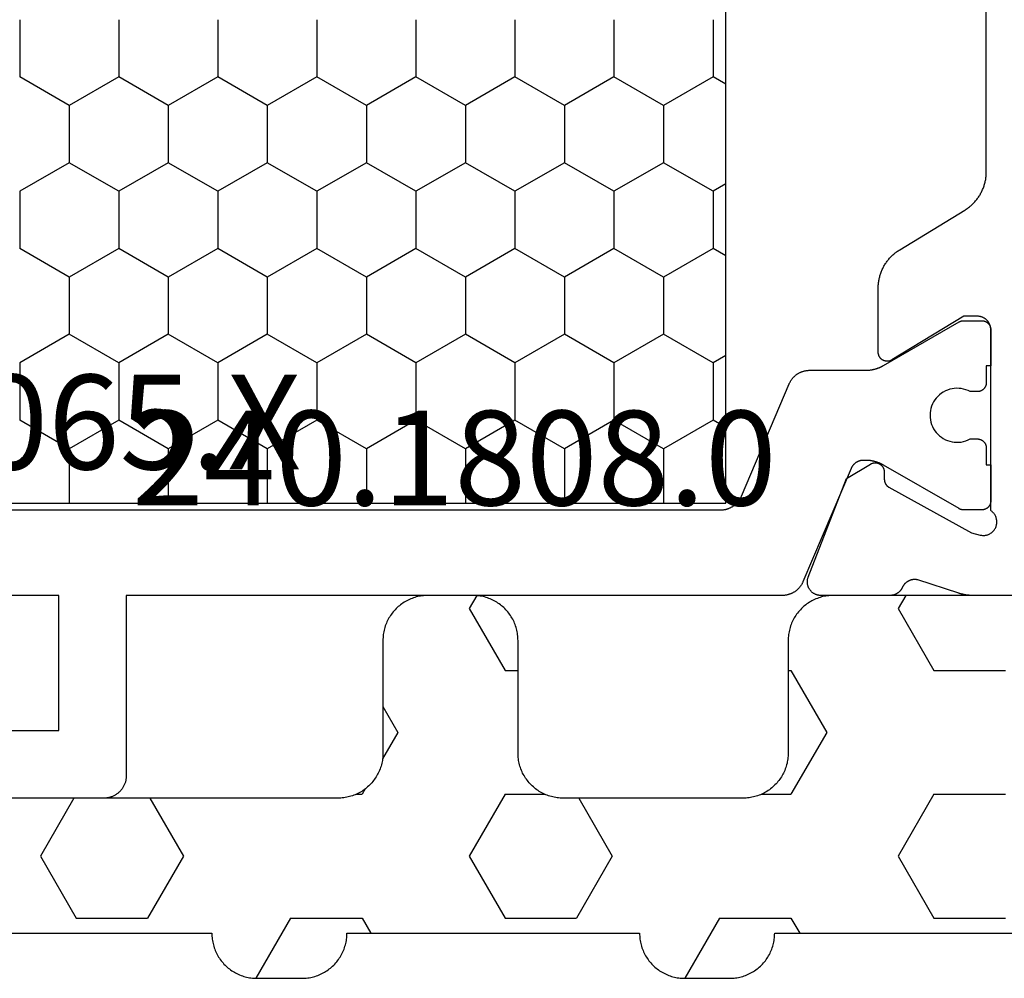
# Model space of a CAD drawing. Units: millimetres. Extents: x 0 to 5202, y -3233 to -50.
# Drawn here: x 4534 to 4556, y -564 to -542 of the extents above; entities that cross this region are included whole.
import ezdxf
from ezdxf.enums import TextEntityAlignment as Align

# ---------------------------------------------------------------- set-up
doc = ezdxf.new("R2010")
doc.units = ezdxf.units.MM
for name, color, linetype in [('CrossSectionsGums', 1, 'Continuous'), ('CrossSectionsProfils', 7, 'Continuous'), ('CrossSectionsTexts', 3, 'Continuous')]:
    doc.layers.add(name, color=color, linetype=linetype)
doc.styles.get("Standard").update_dxf_attribs({"font": 'complex.shx', "height": 60})

# ---------------------------------------------------------------- blocks, each defined once
blk = doc.blocks.new('08_11065_X_TEXT', base_point=(0, -520))
at = {"layer": 'CrossSectionsTexts'}
blk.add_text('08.11065.X', height=2.1, dxfattribs=at).set_placement((-37, -552.3), align=Align.CENTER)
blk = doc.blocks.new('08_11065_X', base_point=(3605.23, 1226.446))
at = {"layer": 'CrossSectionsProfils', "color": 1}
for p, q in [((3638.28, 1271.033), (3638.28, 1246.833)), ((3627.547, 1262.513), (3628.817, 1262.513)), ((3629.452, 1261.414), (3628.817, 1262.513)), ((3630.722, 1261.414), (3631.357, 1262.513)), ((3631.357, 1262.513), (3632.627, 1262.513)), ((3633.262, 1261.414), (3632.627, 1262.513)), ((3634.532, 1261.414), (3635.167, 1262.513)), ((3635.167, 1262.513), (3636.437, 1262.513)), ((3637.072, 1261.414), (3636.437, 1262.513)), ((3628.817, 1260.314), (3629.452, 1261.414)), ((3629.452, 1261.414), (3630.722, 1261.414)), ((3631.357, 1260.314), (3630.722, 1261.414)), ((3632.627, 1260.314), (3633.262, 1261.414)), ((3633.262, 1261.414), (3634.532, 1261.414)), ((3635.167, 1260.314), (3634.532, 1261.414)), ((3636.437, 1260.314), (3637.072, 1261.414)), ((3637.072, 1261.414), (3638.28, 1261.414)), ((3627.547, 1260.314), (3628.817, 1260.314)), ((3629.452, 1259.214), (3628.817, 1260.314)), ((3630.722, 1259.214), (3631.357, 1260.314)), ((3631.357, 1260.314), (3632.627, 1260.314)), ((3633.262, 1259.214), (3632.627, 1260.314)), ((3634.532, 1259.214), (3635.167, 1260.314)), ((3635.167, 1260.314), (3636.437, 1260.314)), ((3637.072, 1259.214), (3636.437, 1260.314)), ((3628.817, 1258.114), (3629.452, 1259.214)), ((3629.452, 1259.214), (3630.722, 1259.214)), ((3631.357, 1258.114), (3630.722, 1259.214)), ((3632.627, 1258.114), (3633.262, 1259.214)), ((3633.262, 1259.214), (3634.532, 1259.214)), ((3635.167, 1258.114), (3634.532, 1259.214)), ((3636.437, 1258.114), (3637.072, 1259.214)), ((3637.072, 1259.214), (3638.28, 1259.214)), ((3627.547, 1258.114), (3628.817, 1258.114)), ((3629.452, 1257.014), (3628.817, 1258.114)), ((3630.722, 1257.014), (3631.357, 1258.114)), ((3631.357, 1258.114), (3632.627, 1258.114)), ((3633.262, 1257.014), (3632.627, 1258.114)), ((3634.532, 1257.014), (3635.167, 1258.114)), ((3635.167, 1258.114), (3636.437, 1258.114)), ((3637.072, 1257.014), (3636.437, 1258.114)), ((3628.817, 1255.914), (3629.452, 1257.014)), ((3629.452, 1257.014), (3630.722, 1257.014)), ((3631.357, 1255.914), (3630.722, 1257.014)), ((3632.627, 1255.914), (3633.262, 1257.014)), ((3633.262, 1257.014), (3634.532, 1257.014)), ((3635.167, 1255.914), (3634.532, 1257.014)), ((3636.437, 1255.914), (3637.072, 1257.014)), ((3637.072, 1257.014), (3638.28, 1257.014)), ((3627.547, 1255.914), (3628.817, 1255.914)), ((3629.452, 1254.814), (3628.817, 1255.914)), ((3630.722, 1254.814), (3631.357, 1255.914)), ((3631.357, 1255.914), (3632.627, 1255.914)), ((3633.262, 1254.814), (3632.627, 1255.914)), ((3634.532, 1254.814), (3635.167, 1255.914)), ((3635.167, 1255.914), (3636.437, 1255.914)), ((3637.072, 1254.814), (3636.437, 1255.914)), ((3628.817, 1253.715), (3629.452, 1254.814)), ((3629.452, 1254.814), (3630.722, 1254.814)), ((3631.357, 1253.715), (3630.722, 1254.814)), ((3632.627, 1253.715), (3633.262, 1254.814)), ((3633.262, 1254.814), (3634.532, 1254.814)), ((3635.167, 1253.715), (3634.532, 1254.814)), ((3636.437, 1253.715), (3637.072, 1254.814)), ((3637.072, 1254.814), (3638.28, 1254.814)), ((3627.547, 1253.715), (3628.817, 1253.715)), ((3629.452, 1252.615), (3628.817, 1253.715)), ((3630.722, 1252.615), (3631.357, 1253.715)), ((3631.357, 1253.715), (3632.627, 1253.715)), ((3633.262, 1252.615), (3632.627, 1253.715)), ((3634.532, 1252.615), (3635.167, 1253.715)), ((3635.167, 1253.715), (3636.437, 1253.715)), ((3637.072, 1252.615), (3636.437, 1253.715)), ((3628.817, 1251.515), (3629.452, 1252.615)), ((3629.452, 1252.615), (3630.722, 1252.615)), ((3631.357, 1251.515), (3630.722, 1252.615)), ((3632.627, 1251.515), (3633.262, 1252.615)), ((3633.262, 1252.615), (3634.532, 1252.615)), ((3635.167, 1251.515), (3634.532, 1252.615)), ((3636.437, 1251.515), (3637.072, 1252.615)), ((3637.072, 1252.615), (3638.28, 1252.615)), ((3627.547, 1251.515), (3628.817, 1251.515)), ((3629.452, 1250.415), (3628.817, 1251.515)), ((3630.722, 1250.415), (3631.357, 1251.515)), ((3631.357, 1251.515), (3632.627, 1251.515)), ((3633.262, 1250.415), (3632.627, 1251.515)), ((3634.532, 1250.415), (3635.167, 1251.515)), ((3635.167, 1251.515), (3636.437, 1251.515)), ((3637.072, 1250.415), (3636.437, 1251.515)), ((3628.817, 1249.315), (3629.452, 1250.415)), ((3629.452, 1250.415), (3630.722, 1250.415)), ((3631.357, 1249.315), (3630.722, 1250.415)), ((3632.627, 1249.315), (3633.262, 1250.415)), ((3633.262, 1250.415), (3634.532, 1250.415)), ((3635.167, 1249.315), (3634.532, 1250.415)), ((3636.437, 1249.315), (3637.072, 1250.415)), ((3637.072, 1250.415), (3638.28, 1250.415)), ((3627.547, 1249.315), (3628.817, 1249.315)), ((3629.452, 1248.215), (3628.817, 1249.315)), ((3630.722, 1248.215), (3631.357, 1249.315)), ((3631.357, 1249.315), (3632.627, 1249.315)), ((3633.262, 1248.215), (3632.627, 1249.315)), ((3634.532, 1248.215), (3635.167, 1249.315)), ((3635.167, 1249.315), (3636.437, 1249.315)), ((3637.072, 1248.215), (3636.437, 1249.315)), ((3628.817, 1247.115), (3629.452, 1248.215)), ((3629.452, 1248.215), (3630.722, 1248.215)), ((3631.357, 1247.115), (3630.722, 1248.215)), ((3632.627, 1247.115), (3633.262, 1248.215)), ((3633.262, 1248.215), (3634.532, 1248.215)), ((3635.167, 1247.115), (3634.532, 1248.215)), ((3636.437, 1247.115), (3637.072, 1248.215)), ((3637.072, 1248.215), (3638.28, 1248.215)), ((3627.547, 1247.115), (3628.817, 1247.115)), ((3628.98, 1246.833), (3628.817, 1247.115)), ((3631.194, 1246.833), (3631.357, 1247.115)), ((3631.357, 1247.115), (3632.627, 1247.115)), ((3632.79, 1246.833), (3632.627, 1247.115)), ((3635.004, 1246.833), (3635.167, 1247.115)), ((3635.167, 1247.115), (3636.437, 1247.115)), ((3636.6, 1246.833), (3636.437, 1247.115)), ((3638.28, 1246.833), (3611.78, 1246.833))]:
    blk.add_line(p, q, dxfattribs=at)
at = {"layer": 'CrossSectionsProfils', "color": 1, "flags": 128}
for points in [[(3638.43, 1270.949), (3638.43, 1246.943), (3638.43, 1246.931), (3638.43, 1246.919), (3638.429, 1246.907), (3638.428, 1246.894), (3638.427, 1246.882), (3638.425, 1246.87), (3638.423, 1246.858), (3638.421, 1246.846), (3638.418, 1246.834), (3638.416, 1246.823), (3638.412, 1246.811), (3638.409, 1246.799), (3638.405, 1246.787), (3638.401, 1246.776), (3638.397, 1246.764), (3638.393, 1246.753), (3638.388, 1246.742), (3638.383, 1246.731), (3638.378, 1246.72), (3638.372, 1246.709), (3638.366, 1246.698), (3638.36, 1246.688), (3638.354, 1246.677), (3638.347, 1246.667), (3638.34, 1246.657), (3638.333, 1246.647), (3638.326, 1246.637), (3638.318, 1246.628), (3638.311, 1246.619), (3638.303, 1246.609), (3638.294, 1246.6), (3638.286, 1246.592), (3638.277, 1246.583), (3638.268, 1246.575), (3638.259, 1246.567), (3638.25, 1246.559), (3638.241, 1246.551), (3638.231, 1246.544), (3638.221, 1246.536), (3638.211, 1246.529), (3638.201, 1246.523), (3638.191, 1246.516), (3638.18, 1246.51), (3638.169, 1246.504), (3638.159, 1246.498), (3638.148, 1246.493), (3638.137, 1246.488), (3638.126, 1246.483), (3638.126, 1246.483), (3635.635, 1245.426), (3635.624, 1245.421), (3635.613, 1245.416), (3635.602, 1245.41), (3635.591, 1245.404), (3635.58, 1245.398), (3635.57, 1245.392), (3635.56, 1245.386), (3635.549, 1245.379), (3635.539, 1245.372), (3635.53, 1245.365), (3635.52, 1245.357), (3635.511, 1245.35), (3635.501, 1245.342), (3635.492, 1245.334), (3635.483, 1245.325), (3635.475, 1245.317), (3635.466, 1245.308), (3635.458, 1245.299), (3635.45, 1245.29), (3635.442, 1245.281), (3635.435, 1245.271), (3635.427, 1245.261), (3635.42, 1245.251), (3635.413, 1245.241), (3635.407, 1245.231), (3635.4, 1245.221), (3635.394, 1245.21), (3635.388, 1245.199), (3635.383, 1245.189), (3635.378, 1245.178), (3635.373, 1245.167), (3635.368, 1245.155), (3635.363, 1245.144), (3635.359, 1245.133), (3635.355, 1245.121), (3635.351, 1245.109), (3635.348, 1245.098), (3635.345, 1245.086), (3635.342, 1245.074), (3635.34, 1245.062), (3635.338, 1245.05), (3635.336, 1245.038), (3635.334, 1245.026), (3635.333, 1245.014), (3635.332, 1245.002), (3635.331, 1244.99), (3635.33, 1244.978), (3635.33, 1244.965), (3635.33, 1244.965), (3635.33, 1243.726), (3635.33, 1243.717), (3635.33, 1243.708), (3635.33, 1243.699), (3635.33, 1243.691), (3635.329, 1243.682), (3635.329, 1243.673), (3635.328, 1243.665), (3635.327, 1243.656), (3635.326, 1243.647), (3635.326, 1243.638), (3635.325, 1243.63), (3635.323, 1243.621), (3635.322, 1243.613), (3635.321, 1243.604), (3635.32, 1243.595), (3635.318, 1243.587), (3635.317, 1243.578), (3635.315, 1243.57), (3635.313, 1243.561), (3635.311, 1243.552), (3635.309, 1243.544), (3635.307, 1243.535), (3635.305, 1243.527), (3635.303, 1243.519), (3635.301, 1243.51), (3635.298, 1243.502), (3635.296, 1243.493), (3635.293, 1243.485), (3635.291, 1243.477), (3635.288, 1243.468), (3635.285, 1243.46), (3635.282, 1243.452), (3635.279, 1243.444), (3635.276, 1243.436), (3635.273, 1243.428), (3635.269, 1243.419), (3635.266, 1243.411), (3635.263, 1243.403), (3635.259, 1243.395), (3635.255, 1243.387), (3635.252, 1243.38), (3635.248, 1243.372), (3635.244, 1243.364), (3635.24, 1243.356), (3635.236, 1243.348), (3635.232, 1243.341), (3635.227, 1243.333), (3635.223, 1243.326), (3635.223, 1243.326), (3634.257, 1241.652), (3634.256, 1241.65), (3634.255, 1241.649), (3634.254, 1241.647), (3634.253, 1241.645), (3634.252, 1241.643), (3634.251, 1241.641), (3634.25, 1241.639), (3634.249, 1241.637), (3634.248, 1241.635), (3634.247, 1241.633), (3634.246, 1241.631), (3634.246, 1241.629), (3634.245, 1241.627), (3634.244, 1241.625), (3634.243, 1241.623), (3634.242, 1241.621), (3634.242, 1241.619), (3634.241, 1241.617), (3634.24, 1241.615), (3634.24, 1241.613), (3634.239, 1241.61), (3634.238, 1241.608), (3634.238, 1241.606), (3634.237, 1241.604), (3634.237, 1241.602), (3634.236, 1241.6), (3634.236, 1241.598), (3634.235, 1241.596), (3634.235, 1241.594), (3634.234, 1241.591), (3634.234, 1241.589), (3634.233, 1241.587), (3634.233, 1241.585), (3634.233, 1241.583), (3634.232, 1241.581), (3634.232, 1241.578), (3634.232, 1241.576), (3634.231, 1241.574), (3634.231, 1241.572), (3634.231, 1241.57), (3634.231, 1241.568), (3634.231, 1241.565), (3634.231, 1241.563), (3634.23, 1241.561), (3634.23, 1241.559), (3634.23, 1241.557), (3634.23, 1241.555), (3634.23, 1241.552), (3634.23, 1241.552), (3634.23, 1241.146), (3634.23, 1241.139), (3634.231, 1241.133), (3634.231, 1241.126), (3634.232, 1241.12), (3634.233, 1241.113), (3634.234, 1241.107), (3634.236, 1241.101), (3634.237, 1241.094), (3634.239, 1241.088), (3634.241, 1241.082), (3634.243, 1241.076), (3634.246, 1241.069), (3634.248, 1241.063), (3634.251, 1241.058), (3634.254, 1241.052), (3634.257, 1241.046), (3634.26, 1241.04), (3634.264, 1241.035), (3634.268, 1241.029), (3634.272, 1241.024), (3634.276, 1241.019), (3634.28, 1241.014), (3634.284, 1241.009), (3634.289, 1241.005), (3634.294, 1241), (3634.298, 1240.996), (3634.303, 1240.991), (3634.309, 1240.987), (3634.314, 1240.983), (3634.319, 1240.98), (3634.325, 1240.976), (3634.33, 1240.973), (3634.336, 1240.97), (3634.342, 1240.967), (3634.348, 1240.964), (3634.354, 1240.961), (3634.36, 1240.959), (3634.366, 1240.957), (3634.372, 1240.955), (3634.379, 1240.953), (3634.385, 1240.951), (3634.391, 1240.95), (3634.398, 1240.949), (3634.404, 1240.948), (3634.411, 1240.947), (3634.417, 1240.946), (3634.424, 1240.946), (3634.43, 1240.946), (3634.43, 1240.946), (3635.23, 1240.946), (3635.23, 1241.046), (3635.605, 1241.046), (3635.612, 1241.046), (3635.618, 1241.046), (3635.625, 1241.047), (3635.631, 1241.048), (3635.638, 1241.049), (3635.644, 1241.05), (3635.651, 1241.051), (3635.657, 1241.053), (3635.663, 1241.055), (3635.67, 1241.057), (3635.676, 1241.059), (3635.682, 1241.061), (3635.688, 1241.064), (3635.694, 1241.067), (3635.7, 1241.07), (3635.705, 1241.073), (3635.711, 1241.076), (3635.716, 1241.08), (3635.722, 1241.083), (3635.727, 1241.087), (3635.732, 1241.091), (3635.737, 1241.096), (3635.742, 1241.1), (3635.747, 1241.105), (3635.751, 1241.109), (3635.756, 1241.114), (3635.76, 1241.119), (3635.764, 1241.124), (3635.768, 1241.129), (3635.772, 1241.135), (3635.775, 1241.14), (3635.778, 1241.146), (3635.782, 1241.152), (3635.785, 1241.158), (3635.787, 1241.163), (3635.79, 1241.169), (3635.792, 1241.176), (3635.795, 1241.182), (3635.797, 1241.188), (3635.798, 1241.194), (3635.8, 1241.201), (3635.801, 1241.207), (3635.803, 1241.213), (3635.804, 1241.22), (3635.804, 1241.226), (3635.805, 1241.233), (3635.805, 1241.239), (3635.805, 1241.246), (3635.805, 1241.246), (3635.805, 1241.405), (3635.782, 1241.452), (3635.763, 1241.5), (3635.748, 1241.55), (3635.738, 1241.601), (3635.732, 1241.652), (3635.73, 1241.704), (3635.733, 1241.756), (3635.741, 1241.807), (3635.753, 1241.858), (3635.769, 1241.907), (3635.789, 1241.955), (3635.813, 1242.001), (3635.842, 1242.044), (3635.874, 1242.085), (3635.909, 1242.123), (3635.947, 1242.158), (3635.989, 1242.189), (3636.033, 1242.217), (3636.079, 1242.241), (3636.127, 1242.26), (3636.176, 1242.276), (3636.227, 1242.287), (3636.278, 1242.294), (3636.33, 1242.296), (3636.382, 1242.294), (3636.434, 1242.287), (3636.484, 1242.276), (3636.534, 1242.26), (3636.582, 1242.241), (3636.628, 1242.217), (3636.672, 1242.189), (3636.713, 1242.158), (3636.752, 1242.123), (3636.787, 1242.085), (3636.819, 1242.044), (3636.847, 1242.001), (3636.872, 1241.955), (3636.892, 1241.907), (3636.908, 1241.858), (3636.92, 1241.807), (3636.927, 1241.756), (3636.93, 1241.704), (3636.929, 1241.652), (3636.923, 1241.601), (3636.912, 1241.55), (3636.897, 1241.5), (3636.878, 1241.452), (3636.855, 1241.405), (3636.855, 1241.405), (3636.855, 1241.246), (3636.855, 1241.239), (3636.856, 1241.233), (3636.856, 1241.226), (3636.857, 1241.22), (3636.858, 1241.213), (3636.859, 1241.207), (3636.861, 1241.201), (3636.862, 1241.194), (3636.864, 1241.188), (3636.866, 1241.182), (3636.868, 1241.176), (3636.871, 1241.169), (3636.873, 1241.163), (3636.876, 1241.158), (3636.879, 1241.152), (3636.882, 1241.146), (3636.885, 1241.14), (3636.889, 1241.135), (3636.893, 1241.129), (3636.897, 1241.124), (3636.901, 1241.119), (3636.905, 1241.114), (3636.909, 1241.109), (3636.914, 1241.105), (3636.919, 1241.1), (3636.923, 1241.096), (3636.928, 1241.091), (3636.934, 1241.087), (3636.939, 1241.083), (3636.944, 1241.08), (3636.95, 1241.076), (3636.955, 1241.073), (3636.961, 1241.07), (3636.967, 1241.067), (3636.973, 1241.064), (3636.979, 1241.061), (3636.985, 1241.059), (3636.991, 1241.057), (3636.997, 1241.055), (3637.004, 1241.053), (3637.01, 1241.051), (3637.016, 1241.05), (3637.023, 1241.049), (3637.029, 1241.048), (3637.036, 1241.047), (3637.042, 1241.046), (3637.049, 1241.046), (3637.055, 1241.046), (3637.055, 1241.046), (3637.43, 1241.046), (3637.43, 1240.946), (3638.23, 1240.946), (3638.237, 1240.946), (3638.243, 1240.946), (3638.25, 1240.947), (3638.256, 1240.948), (3638.263, 1240.949), (3638.269, 1240.95), (3638.276, 1240.951), (3638.282, 1240.953), (3638.288, 1240.955), (3638.295, 1240.957), (3638.301, 1240.959), (3638.307, 1240.961), (3638.313, 1240.964), (3638.319, 1240.967), (3638.325, 1240.97), (3638.33, 1240.973), (3638.336, 1240.976), (3638.341, 1240.98), (3638.347, 1240.983), (3638.352, 1240.987), (3638.357, 1240.991), (3638.362, 1240.996), (3638.367, 1241), (3638.372, 1241.005), (3638.376, 1241.009), (3638.381, 1241.014), (3638.385, 1241.019), (3638.389, 1241.024), (3638.393, 1241.029), (3638.397, 1241.035), (3638.4, 1241.04), (3638.403, 1241.046), (3638.407, 1241.052), (3638.41, 1241.058), (3638.412, 1241.063), (3638.415, 1241.069), (3638.417, 1241.076), (3638.42, 1241.082), (3638.422, 1241.088), (3638.423, 1241.094), (3638.425, 1241.101), (3638.426, 1241.107), (3638.428, 1241.113), (3638.429, 1241.12), (3638.429, 1241.126), (3638.43, 1241.133), (3638.43, 1241.139), (3638.43, 1241.146), (3638.43, 1241.146), (3638.43, 1241.552), (3638.43, 1241.555), (3638.43, 1241.557), (3638.43, 1241.559), (3638.43, 1241.561), (3638.43, 1241.563), (3638.43, 1241.565), (3638.43, 1241.568), (3638.43, 1241.57), (3638.429, 1241.572), (3638.429, 1241.574), (3638.429, 1241.576), (3638.429, 1241.578), (3638.428, 1241.581), (3638.428, 1241.583), (3638.428, 1241.585), (3638.427, 1241.587), (3638.427, 1241.589), (3638.426, 1241.591), (3638.426, 1241.594), (3638.426, 1241.596), (3638.425, 1241.598), (3638.425, 1241.6), (3638.424, 1241.602), (3638.423, 1241.604), (3638.423, 1241.606), (3638.422, 1241.608), (3638.422, 1241.61), (3638.421, 1241.613), (3638.42, 1241.615), (3638.42, 1241.617), (3638.419, 1241.619), (3638.418, 1241.621), (3638.417, 1241.623), (3638.417, 1241.625), (3638.416, 1241.627), (3638.415, 1241.629), (3638.414, 1241.631), (3638.413, 1241.633), (3638.412, 1241.635), (3638.412, 1241.637), (3638.411, 1241.639), (3638.41, 1241.641), (3638.409, 1241.643), (3638.408, 1241.645), (3638.407, 1241.647), (3638.406, 1241.649), (3638.405, 1241.65), (3638.403, 1241.652), (3638.403, 1241.652), (3637.437, 1243.326), (3637.433, 1243.333), (3637.429, 1243.341), (3637.425, 1243.348), (3637.421, 1243.356), (3637.417, 1243.364), (3637.413, 1243.372), (3637.409, 1243.38), (3637.405, 1243.387), (3637.402, 1243.395), (3637.398, 1243.403), (3637.395, 1243.411), (3637.391, 1243.419), (3637.388, 1243.428), (3637.385, 1243.436), (3637.382, 1243.444), (3637.379, 1243.452), (3637.376, 1243.46), (3637.373, 1243.468), (3637.37, 1243.477), (3637.367, 1243.485), (3637.365, 1243.493), (3637.362, 1243.502), (3637.36, 1243.51), (3637.358, 1243.519), (3637.355, 1243.527), (3637.353, 1243.535), (3637.351, 1243.544), (3637.349, 1243.552), (3637.347, 1243.561), (3637.346, 1243.57), (3637.344, 1243.578), (3637.342, 1243.587), (3637.341, 1243.595), (3637.34, 1243.604), (3637.338, 1243.613), (3637.337, 1243.621), (3637.336, 1243.63), (3637.335, 1243.638), (3637.334, 1243.647), (3637.333, 1243.656), (3637.333, 1243.665), (3637.332, 1243.673), (3637.331, 1243.682), (3637.331, 1243.691), (3637.331, 1243.699), (3637.33, 1243.708), (3637.33, 1243.717), (3637.33, 1243.726), (3637.33, 1243.726), (3637.33, 1243.774), (3637.33, 1243.781), (3637.331, 1243.789), (3637.331, 1243.796), (3637.332, 1243.803), (3637.333, 1243.81), (3637.333, 1243.818), (3637.335, 1243.825), (3637.336, 1243.832), (3637.337, 1243.839), (3637.339, 1243.846), (3637.341, 1243.853), (3637.343, 1243.86), (3637.345, 1243.867), (3637.348, 1243.874), (3637.35, 1243.881), (3637.353, 1243.888), (3637.356, 1243.895), (3637.359, 1243.901), (3637.362, 1243.908), (3637.365, 1243.914), (3637.369, 1243.921), (3637.372, 1243.927), (3637.376, 1243.933), (3637.38, 1243.94), (3637.384, 1243.946), (3637.388, 1243.952), (3637.393, 1243.957), (3637.397, 1243.963), (3637.402, 1243.969), (3637.407, 1243.974), (3637.412, 1243.98), (3637.417, 1243.985), (3637.422, 1243.99), (3637.427, 1243.995), (3637.433, 1244), (3637.438, 1244.005), (3637.444, 1244.009), (3637.45, 1244.014), (3637.456, 1244.018), (3637.462, 1244.022), (3637.468, 1244.026), (3637.474, 1244.03), (3637.48, 1244.034), (3637.487, 1244.037), (3637.493, 1244.041), (3637.5, 1244.044), (3637.506, 1244.047), (3637.513, 1244.05), (3637.513, 1244.05), (3640.026, 1245.117), (3640.037, 1245.122), (3640.048, 1245.127), (3640.059, 1245.132), (3640.069, 1245.138), (3640.08, 1245.144), (3640.091, 1245.15), (3640.101, 1245.156), (3640.111, 1245.163), (3640.121, 1245.17), (3640.131, 1245.177), (3640.141, 1245.185), (3640.15, 1245.192), (3640.159, 1245.2), (3640.168, 1245.209), (3640.177, 1245.217), (3640.186, 1245.225), (3640.194, 1245.234), (3640.203, 1245.243), (3640.211, 1245.252), (3640.218, 1245.262), (3640.226, 1245.271), (3640.233, 1245.281), (3640.24, 1245.291), (3640.247, 1245.301), (3640.254, 1245.311), (3640.26, 1245.322), (3640.266, 1245.332), (3640.272, 1245.343), (3640.278, 1245.354), (3640.283, 1245.365), (3640.288, 1245.376), (3640.293, 1245.387), (3640.297, 1245.398), (3640.301, 1245.41), (3640.305, 1245.421), (3640.309, 1245.433), (3640.312, 1245.445), (3640.316, 1245.456), (3640.318, 1245.468), (3640.321, 1245.48), (3640.323, 1245.492), (3640.325, 1245.504), (3640.327, 1245.516), (3640.328, 1245.528), (3640.329, 1245.54), (3640.33, 1245.553), (3640.33, 1245.565), (3640.33, 1245.577), (3640.33, 1245.577), (3640.33, 1260.146), (3644.33, 1260.146), (3644.347, 1260.146), (3644.363, 1260.147), (3644.379, 1260.148), (3644.396, 1260.15), (3644.412, 1260.153), (3644.428, 1260.156), (3644.444, 1260.159), (3644.46, 1260.163), (3644.475, 1260.167), (3644.491, 1260.172), (3644.506, 1260.178), (3644.522, 1260.184), (3644.537, 1260.191), (3644.551, 1260.198), (3644.566, 1260.205), (3644.58, 1260.213), (3644.594, 1260.221), (3644.608, 1260.23), (3644.622, 1260.24), (3644.635, 1260.249), (3644.647, 1260.259), (3644.66, 1260.27), (3644.672, 1260.281), (3644.684, 1260.292), (3644.695, 1260.304), (3644.706, 1260.316), (3644.717, 1260.329), (3644.727, 1260.342), (3644.737, 1260.355), (3644.746, 1260.368), (3644.755, 1260.382), (3644.763, 1260.396), (3644.771, 1260.41), (3644.779, 1260.425), (3644.786, 1260.44), (3644.792, 1260.455), (3644.798, 1260.47), (3644.804, 1260.485), (3644.809, 1260.501), (3644.813, 1260.517), (3644.817, 1260.532), (3644.821, 1260.548), (3644.824, 1260.565), (3644.826, 1260.581), (3644.828, 1260.597), (3644.829, 1260.613), (3644.83, 1260.63), (3644.83, 1260.646), (3644.83, 1260.646), (3644.83, 1263)], [(3643.33, 1263.346), (3643.33, 1261.646), (3640.33, 1261.646), (3640.33, 1272.315)]]:
    blk.add_lwpolyline(points, dxfattribs=at)
at = {"layer": 'CrossSectionsProfils', "flags": 128}
blk.add_lwpolyline([(3640.33, 1234.146), (3640.33, 1241.347), (3640.33, 1241.353), (3640.33, 1241.36), (3640.33, 1241.366), (3640.33, 1241.373), (3640.33, 1241.379), (3640.33, 1241.386), (3640.329, 1241.392), (3640.329, 1241.399), (3640.329, 1241.406), (3640.328, 1241.412), (3640.328, 1241.419), (3640.327, 1241.425), (3640.327, 1241.432), (3640.326, 1241.438), (3640.325, 1241.445), (3640.325, 1241.451), (3640.324, 1241.458), (3640.323, 1241.464), (3640.323, 1241.471), (3640.322, 1241.477), (3640.321, 1241.484), (3640.32, 1241.49), (3640.319, 1241.497), (3640.318, 1241.503), (3640.317, 1241.51), (3640.316, 1241.516), (3640.315, 1241.523), (3640.313, 1241.529), (3640.312, 1241.536), (3640.311, 1241.542), (3640.31, 1241.549), (3640.308, 1241.555), (3640.307, 1241.561), (3640.305, 1241.568), (3640.304, 1241.574), (3640.302, 1241.581), (3640.301, 1241.587), (3640.299, 1241.593), (3640.298, 1241.6), (3640.296, 1241.606), (3640.294, 1241.612), (3640.293, 1241.619), (3640.291, 1241.625), (3640.289, 1241.631), (3640.287, 1241.638), (3640.285, 1241.644), (3640.283, 1241.65), (3640.281, 1241.656), (3640.281, 1241.656), (3639.985, 1242.565), (3639.983, 1242.573), (3639.981, 1242.582), (3639.98, 1242.591), (3639.978, 1242.599), (3639.977, 1242.608), (3639.977, 1242.617), (3639.976, 1242.625), (3639.976, 1242.634), (3639.976, 1242.643), (3639.976, 1242.651), (3639.977, 1242.66), (3639.978, 1242.669), (3639.979, 1242.677), (3639.98, 1242.686), (3639.982, 1242.694), (3639.983, 1242.703), (3639.985, 1242.711), (3639.988, 1242.72), (3639.99, 1242.728), (3639.993, 1242.736), (3639.996, 1242.745), (3639.999, 1242.753), (3640.003, 1242.761), (3640.006, 1242.769), (3640.01, 1242.776), (3640.014, 1242.784), (3640.019, 1242.792), (3640.023, 1242.799), (3640.028, 1242.806), (3640.033, 1242.813), (3640.038, 1242.82), (3640.044, 1242.827), (3640.049, 1242.834), (3640.055, 1242.84), (3640.061, 1242.847), (3640.067, 1242.853), (3640.073, 1242.859), (3640.08, 1242.865), (3640.087, 1242.87), (3640.093, 1242.875), (3640.1, 1242.881), (3640.108, 1242.886), (3640.115, 1242.89), (3640.122, 1242.895), (3640.13, 1242.899), (3640.137, 1242.904), (3640.145, 1242.907), (3640.153, 1242.911), (3640.153, 1242.911), (3640.16, 1242.914), (3640.166, 1242.917), (3640.172, 1242.921), (3640.179, 1242.924), (3640.185, 1242.928), (3640.191, 1242.931), (3640.197, 1242.935), (3640.203, 1242.939), (3640.209, 1242.944), (3640.215, 1242.948), (3640.22, 1242.953), (3640.226, 1242.957), (3640.231, 1242.962), (3640.236, 1242.967), (3640.241, 1242.972), (3640.247, 1242.977), (3640.251, 1242.982), (3640.256, 1242.987), (3640.261, 1242.993), (3640.265, 1242.998), (3640.27, 1243.004), (3640.274, 1243.01), (3640.278, 1243.016), (3640.282, 1243.022), (3640.286, 1243.028), (3640.29, 1243.034), (3640.293, 1243.04), (3640.297, 1243.047), (3640.3, 1243.053), (3640.303, 1243.059), (3640.306, 1243.066), (3640.309, 1243.073), (3640.311, 1243.079), (3640.314, 1243.086), (3640.316, 1243.093), (3640.318, 1243.1), (3640.32, 1243.107), (3640.322, 1243.114), (3640.323, 1243.121), (3640.325, 1243.128), (3640.326, 1243.135), (3640.327, 1243.142), (3640.328, 1243.149), (3640.329, 1243.156), (3640.33, 1243.163), (3640.33, 1243.17), (3640.33, 1243.178), (3640.33, 1243.185), (3640.33, 1243.185), (3640.33, 1244.72), (3640.33, 1244.732), (3640.329, 1244.744), (3640.328, 1244.756), (3640.326, 1244.768), (3640.324, 1244.78), (3640.321, 1244.792), (3640.318, 1244.804), (3640.315, 1244.815), (3640.311, 1244.827), (3640.306, 1244.838), (3640.301, 1244.849), (3640.296, 1244.86), (3640.29, 1244.871), (3640.283, 1244.881), (3640.277, 1244.891), (3640.27, 1244.901), (3640.262, 1244.91), (3640.254, 1244.92), (3640.246, 1244.929), (3640.237, 1244.937), (3640.228, 1244.945), (3640.219, 1244.953), (3640.21, 1244.961), (3640.2, 1244.968), (3640.19, 1244.974), (3640.179, 1244.98), (3640.169, 1244.986), (3640.158, 1244.992), (3640.147, 1244.997), (3640.135, 1245.001), (3640.124, 1245.005), (3640.112, 1245.009), (3640.101, 1245.012), (3640.089, 1245.014), (3640.077, 1245.016), (3640.065, 1245.018), (3640.053, 1245.019), (3640.041, 1245.02), (3640.028, 1245.02), (3640.016, 1245.02), (3640.004, 1245.019), (3639.992, 1245.018), (3639.98, 1245.016), (3639.968, 1245.014), (3639.956, 1245.011), (3639.945, 1245.008), (3639.933, 1245.004), (3639.922, 1245), (3639.922, 1245), (3637.735, 1244.151), (3637.414, 1243.617), (3637.409, 1243.609), (3637.405, 1243.601), (3637.402, 1243.594), (3637.398, 1243.585), (3637.395, 1243.577), (3637.393, 1243.569), (3637.39, 1243.56), (3637.389, 1243.552), (3637.387, 1243.543), (3637.386, 1243.535), (3637.385, 1243.526), (3637.385, 1243.517), (3637.385, 1243.509), (3637.385, 1243.5), (3637.386, 1243.491), (3637.387, 1243.483), (3637.389, 1243.474), (3637.391, 1243.465), (3637.393, 1243.457), (3637.396, 1243.449), (3637.399, 1243.44), (3637.402, 1243.432), (3637.406, 1243.425), (3637.41, 1243.417), (3637.414, 1243.409), (3637.419, 1243.402), (3637.424, 1243.395), (3637.429, 1243.388), (3637.435, 1243.381), (3637.441, 1243.375), (3637.447, 1243.369), (3637.454, 1243.363), (3637.46, 1243.357), (3637.467, 1243.352), (3637.474, 1243.347), (3637.482, 1243.342), (3637.489, 1243.338), (3637.497, 1243.334), (3637.505, 1243.33), (3637.513, 1243.327), (3637.521, 1243.324), (3637.53, 1243.321), (3637.538, 1243.319), (3637.547, 1243.317), (3637.555, 1243.316), (3637.564, 1243.315), (3637.573, 1243.314), (3637.581, 1243.314), (3637.581, 1243.314), (3637.756, 1243.311), (3637.761, 1243.31), (3637.765, 1243.31), (3637.769, 1243.31), (3637.774, 1243.309), (3637.778, 1243.309), (3637.782, 1243.308), (3637.787, 1243.308), (3637.791, 1243.307), (3637.795, 1243.306), (3637.8, 1243.305), (3637.804, 1243.304), (3637.808, 1243.303), (3637.812, 1243.302), (3637.816, 1243.3), (3637.82, 1243.299), (3637.824, 1243.297), (3637.829, 1243.296), (3637.833, 1243.294), (3637.837, 1243.292), (3637.84, 1243.29), (3637.844, 1243.288), (3637.848, 1243.286), (3637.852, 1243.284), (3637.856, 1243.282), (3637.86, 1243.28), (3637.863, 1243.277), (3637.867, 1243.275), (3637.87, 1243.272), (3637.874, 1243.27), (3637.877, 1243.267), (3637.881, 1243.264), (3637.884, 1243.261), (3637.887, 1243.259), (3637.89, 1243.256), (3637.894, 1243.253), (3637.897, 1243.249), (3637.9, 1243.246), (3637.903, 1243.243), (3637.905, 1243.24), (3637.908, 1243.236), (3637.911, 1243.233), (3637.914, 1243.229), (3637.916, 1243.226), (3637.919, 1243.222), (3637.921, 1243.219), (3637.923, 1243.215), (3637.926, 1243.211), (3637.928, 1243.207), (3637.928, 1243.207), (3638.941, 1241.378), (3638.989, 1241.184), (3638.993, 1241.167), (3638.995, 1241.149), (3638.997, 1241.132), (3638.998, 1241.114), (3638.997, 1241.097), (3638.996, 1241.079), (3638.994, 1241.062), (3638.99, 1241.045), (3638.986, 1241.028), (3638.981, 1241.011), (3638.974, 1240.995), (3638.967, 1240.979), (3638.959, 1240.964), (3638.95, 1240.949), (3638.94, 1240.934), (3638.929, 1240.92), (3638.918, 1240.907), (3638.905, 1240.895), (3638.892, 1240.883), (3638.879, 1240.872), (3638.864, 1240.862), (3638.85, 1240.853), (3638.834, 1240.844), (3638.818, 1240.837), (3638.802, 1240.83), (3638.786, 1240.824), (3638.769, 1240.82), (3638.752, 1240.816), (3638.734, 1240.814), (3638.717, 1240.812), (3638.699, 1240.811), (3638.682, 1240.812), (3638.664, 1240.813), (3638.647, 1240.816), (3638.63, 1240.819), (3638.613, 1240.824), (3638.596, 1240.829), (3638.58, 1240.835), (3638.564, 1240.843), (3638.549, 1240.851), (3638.534, 1240.86), (3638.519, 1240.87), (3638.506, 1240.881), (3638.492, 1240.893), (3638.48, 1240.905), (3638.468, 1240.918), (3638.458, 1240.932), (3638.447, 1240.946), (3638.447, 1240.946), (3634.43, 1240.946), (3634.42, 1240.946), (3634.411, 1240.947), (3634.401, 1240.947), (3634.391, 1240.949), (3634.381, 1240.95), (3634.372, 1240.952), (3634.362, 1240.954), (3634.353, 1240.956), (3634.343, 1240.959), (3634.334, 1240.962), (3634.325, 1240.965), (3634.315, 1240.969), (3634.306, 1240.973), (3634.298, 1240.977), (3634.289, 1240.981), (3634.28, 1240.986), (3634.272, 1240.991), (3634.264, 1240.997), (3634.256, 1241.002), (3634.248, 1241.008), (3634.24, 1241.014), (3634.232, 1241.02), (3634.225, 1241.027), (3634.218, 1241.034), (3634.211, 1241.041), (3634.205, 1241.048), (3634.198, 1241.056), (3634.192, 1241.063), (3634.186, 1241.071), (3634.181, 1241.079), (3634.176, 1241.088), (3634.17, 1241.096), (3634.166, 1241.105), (3634.161, 1241.113), (3634.157, 1241.122), (3634.153, 1241.131), (3634.15, 1241.14), (3634.146, 1241.15), (3634.143, 1241.159), (3634.141, 1241.168), (3634.138, 1241.178), (3634.136, 1241.187), (3634.134, 1241.197), (3634.133, 1241.207), (3634.132, 1241.217), (3634.131, 1241.226), (3634.13, 1241.236), (3634.13, 1241.246), (3634.13, 1241.246), (3634.13, 1241.546), (3635.101, 1243.142), (3635.106, 1243.15), (3635.11, 1243.157), (3635.113, 1243.165), (3635.117, 1243.174), (3635.12, 1243.182), (3635.122, 1243.19), (3635.125, 1243.199), (3635.127, 1243.207), (3635.128, 1243.216), (3635.129, 1243.225), (3635.13, 1243.234), (3635.13, 1243.243), (3635.13, 1243.251), (3635.13, 1243.26), (3635.129, 1243.269), (3635.128, 1243.278), (3635.126, 1243.286), (3635.124, 1243.295), (3635.122, 1243.303), (3635.119, 1243.312), (3635.116, 1243.32), (3635.113, 1243.328), (3635.109, 1243.336), (3635.105, 1243.344), (3635.1, 1243.352), (3635.095, 1243.359), (3635.09, 1243.366), (3635.085, 1243.373), (3635.079, 1243.38), (3635.073, 1243.386), (3635.067, 1243.392), (3635.06, 1243.398), (3635.053, 1243.404), (3635.046, 1243.409), (3635.039, 1243.414), (3635.031, 1243.419), (3635.024, 1243.423), (3635.016, 1243.427), (3635.008, 1243.43), (3634.999, 1243.434), (3634.991, 1243.436), (3634.983, 1243.439), (3634.974, 1243.441), (3634.965, 1243.443), (3634.957, 1243.444), (3634.948, 1243.445), (3634.939, 1243.446), (3634.93, 1243.446), (3634.93, 1243.446), (3633.507, 1243.446), (3633.486, 1243.446), (3633.465, 1243.445), (3633.443, 1243.444), (3633.422, 1243.442), (3633.401, 1243.44), (3633.38, 1243.438), (3633.358, 1243.435), (3633.337, 1243.431), (3633.316, 1243.428), (3633.295, 1243.423), (3633.275, 1243.419), (3633.254, 1243.413), (3633.233, 1243.408), (3633.213, 1243.402), (3633.193, 1243.395), (3633.172, 1243.388), (3633.152, 1243.381), (3633.133, 1243.373), (3633.113, 1243.365), (3633.093, 1243.356), (3633.074, 1243.347), (3633.055, 1243.338), (3633.036, 1243.328), (3633.017, 1243.318), (3632.999, 1243.307), (3632.98, 1243.296), (3632.962, 1243.285), (3632.945, 1243.273), (3632.927, 1243.261), (3632.91, 1243.248), (3632.893, 1243.235), (3632.876, 1243.222), (3632.86, 1243.208), (3632.844, 1243.194), (3632.828, 1243.18), (3632.812, 1243.165), (3632.797, 1243.15), (3632.782, 1243.135), (3632.768, 1243.119), (3632.754, 1243.103), (3632.74, 1243.087), (3632.726, 1243.07), (3632.713, 1243.054), (3632.7, 1243.037), (3632.688, 1243.019), (3632.676, 1243.002), (3632.664, 1242.984), (3632.653, 1242.966), (3632.653, 1242.966), (3631.777, 1241.526), (3631.766, 1241.508), (3631.754, 1241.49), (3631.742, 1241.473), (3631.73, 1241.455), (3631.717, 1241.438), (3631.704, 1241.421), (3631.69, 1241.405), (3631.677, 1241.389), (3631.662, 1241.373), (3631.648, 1241.357), (3631.633, 1241.342), (3631.618, 1241.327), (3631.602, 1241.312), (3631.587, 1241.298), (3631.57, 1241.284), (3631.554, 1241.27), (3631.537, 1241.257), (3631.52, 1241.244), (3631.503, 1241.231), (3631.486, 1241.219), (3631.468, 1241.207), (3631.45, 1241.196), (3631.432, 1241.185), (3631.413, 1241.174), (3631.394, 1241.164), (3631.375, 1241.154), (3631.356, 1241.145), (3631.337, 1241.136), (3631.317, 1241.127), (3631.298, 1241.119), (3631.278, 1241.111), (3631.258, 1241.104), (3631.238, 1241.097), (3631.217, 1241.09), (3631.197, 1241.084), (3631.176, 1241.079), (3631.156, 1241.073), (3631.135, 1241.069), (3631.114, 1241.064), (3631.093, 1241.06), (3631.072, 1241.057), (3631.051, 1241.054), (3631.029, 1241.052), (3631.008, 1241.05), (3630.987, 1241.048), (3630.966, 1241.047), (3630.944, 1241.046), (3630.923, 1241.046), (3630.923, 1241.046), (3619.138, 1241.046)], dxfattribs=at)
blk = doc.blocks.new('240_1808_0_TEXT', base_point=(-50.3, -555.8))
at = {"layer": 'CrossSectionsTexts'}
blk.add_text('240.1808.0', height=2.1, dxfattribs=at).set_placement((-26.414, -553.1), align=Align.CENTER)
blk = doc.blocks.new('240_1808_0', base_point=(4.535, -8.326))
at = {"layer": 'CrossSectionsGums', "color": 252, "true_color": 0x848484}
for p, q in [((8.335, -23.763), (9.624, -23.019)), ((9.624, -23.019), (10.999, -23.813)), ((10.999, -23.813), (10.999, -25.4)), ((8.335, -25.45), (9.624, -26.194)), ((9.624, -26.194), (10.999, -25.4)), ((10.999, -28.575), (12.335, -27.804)), ((10.999, -28.575), (10.999, -30.163)), ((8.132, -30.23), (8.249, -30.163)), ((8.249, -30.032), (8.249, -30.163)), ((10.999, -30.163), (11.335, -30.357)), ((6.302, -30.626), (6.874, -30.956)), ((6.874, -30.956), (7.46, -30.618)), ((3.838, -32.709), (4.124, -32.544)), ((4.124, -32.544), (5.499, -33.338)), ((8.249, -33.338), (9.624, -32.544)), ((9.624, -32.544), (10.999, -33.338)), ((5.499, -33.338), (5.499, -33.626)), ((8.249, -33.338), (8.249, -34.22)), ((10.999, -33.338), (10.999, -34.925)), ((8.335, -34.975), (9.624, -35.719)), ((9.624, -35.719), (10.999, -34.925)), ((10.999, -38.1), (12.335, -37.328)), ((10.999, -38.1), (10.999, -39.688)), ((8.249, -39.032), (8.249, -39.688)), ((5.499, -39.626), (5.499, -39.688)), ((5.499, -39.688), (6.874, -40.481)), ((6.874, -40.481), (8.249, -39.688)), ((10.999, -39.688), (11.335, -39.882)), ((3.835, -42.236), (4.124, -42.069)), ((4.124, -42.069), (5.499, -42.863)), ((8.249, -42.863), (9.624, -42.069)), ((9.624, -42.069), (10.999, -42.863)), ((5.499, -42.863), (5.499, -44.45)), ((8.249, -42.863), (8.249, -44.45)), ((10.999, -42.863), (10.999, -44.45))]:
    blk.add_line(p, q, dxfattribs=at)
at = {"layer": 'CrossSectionsGums', "color": 252, "true_color": 0x848484, "flags": 128}
for points in [[(3.835, -50.3), (3.835, -40.626), (3.835, -40.593), (3.837, -40.56), (3.84, -40.528), (3.843, -40.495), (3.848, -40.463), (3.854, -40.431), (3.861, -40.399), (3.869, -40.367), (3.878, -40.336), (3.888, -40.304), (3.899, -40.274), (3.911, -40.243), (3.924, -40.213), (3.938, -40.184), (3.953, -40.154), (3.969, -40.126), (3.986, -40.098), (4.003, -40.07), (4.022, -40.043), (4.042, -40.017), (4.062, -39.991), (4.083, -39.967), (4.105, -39.942), (4.128, -39.919), (4.151, -39.896), (4.176, -39.874), (4.201, -39.853), (4.226, -39.833), (4.252, -39.813), (4.279, -39.794), (4.307, -39.777), (4.335, -39.76), (4.364, -39.744), (4.393, -39.729), (4.422, -39.715), (4.452, -39.702), (4.483, -39.69), (4.513, -39.679), (4.545, -39.669), (4.576, -39.66), (4.608, -39.652), (4.64, -39.645), (4.672, -39.639), (4.704, -39.634), (4.737, -39.631), (4.769, -39.628), (4.802, -39.626), (4.835, -39.626), (4.835, -39.626), (7.335, -39.626), (7.368, -39.625), (7.4, -39.624), (7.433, -39.621), (7.465, -39.617), (7.498, -39.613), (7.53, -39.607), (7.562, -39.6), (7.594, -39.592), (7.625, -39.583), (7.656, -39.573), (7.687, -39.562), (7.718, -39.55), (7.748, -39.537), (7.777, -39.523), (7.806, -39.508), (7.835, -39.492), (7.863, -39.475), (7.89, -39.457), (7.917, -39.439), (7.944, -39.419), (7.969, -39.399), (7.994, -39.378), (8.018, -39.356), (8.042, -39.333), (8.065, -39.309), (8.087, -39.285), (8.108, -39.26), (8.128, -39.235), (8.148, -39.208), (8.166, -39.181), (8.184, -39.154), (8.201, -39.126), (8.217, -39.097), (8.232, -39.068), (8.246, -39.039), (8.259, -39.009), (8.271, -38.978), (8.282, -38.947), (8.292, -38.916), (8.301, -38.885), (8.309, -38.853), (8.316, -38.821), (8.322, -38.789), (8.326, -38.756), (8.33, -38.724), (8.333, -38.691), (8.334, -38.659), (8.335, -38.626), (8.335, -38.626), (8.335, -34.626), (8.334, -34.593), (8.333, -34.56), (8.33, -34.528), (8.326, -34.495), (8.322, -34.463), (8.316, -34.431), (8.309, -34.399), (8.301, -34.367), (8.292, -34.336), (8.282, -34.304), (8.271, -34.274), (8.259, -34.243), (8.246, -34.213), (8.232, -34.184), (8.217, -34.154), (8.201, -34.126), (8.184, -34.098), (8.166, -34.07), (8.148, -34.043), (8.128, -34.017), (8.108, -33.991), (8.087, -33.967), (8.065, -33.942), (8.042, -33.919), (8.018, -33.896), (7.994, -33.874), (7.969, -33.853), (7.944, -33.833), (7.917, -33.813), (7.89, -33.794), (7.863, -33.777), (7.835, -33.76), (7.806, -33.744), (7.777, -33.729), (7.748, -33.715), (7.718, -33.702), (7.687, -33.69), (7.656, -33.679), (7.625, -33.669), (7.594, -33.66), (7.562, -33.652), (7.53, -33.645), (7.498, -33.639), (7.465, -33.634), (7.433, -33.631), (7.4, -33.628), (7.368, -33.626), (7.335, -33.626), (7.335, -33.626), (4.835, -33.626), (4.802, -33.625), (4.769, -33.624), (4.737, -33.621), (4.704, -33.617), (4.672, -33.613), (4.64, -33.607), (4.608, -33.6), (4.576, -33.592), (4.545, -33.583), (4.513, -33.573), (4.483, -33.562), (4.452, -33.55), (4.422, -33.537), (4.393, -33.523), (4.364, -33.508), (4.335, -33.492), (4.307, -33.475), (4.279, -33.457), (4.252, -33.439), (4.226, -33.419), (4.201, -33.399), (4.176, -33.378), (4.151, -33.356), (4.128, -33.333), (4.105, -33.309), (4.083, -33.285), (4.062, -33.26), (4.042, -33.235), (4.022, -33.208), (4.003, -33.181), (3.986, -33.154), (3.969, -33.126), (3.953, -33.097), (3.938, -33.068), (3.924, -33.039), (3.911, -33.009), (3.899, -32.978), (3.888, -32.947), (3.878, -32.916), (3.869, -32.885), (3.861, -32.853), (3.854, -32.821), (3.848, -32.789), (3.843, -32.756), (3.84, -32.724), (3.837, -32.691), (3.835, -32.659), (3.835, -32.626), (3.835, -32.626), (3.835, -31.626), (3.835, -31.593), (3.837, -31.56), (3.84, -31.528), (3.843, -31.495), (3.848, -31.463), (3.854, -31.431), (3.861, -31.399), (3.869, -31.367), (3.878, -31.336), (3.888, -31.304), (3.899, -31.274), (3.911, -31.243), (3.924, -31.213), (3.938, -31.184), (3.953, -31.154), (3.969, -31.126), (3.986, -31.098), (4.003, -31.07), (4.022, -31.043), (4.042, -31.017), (4.062, -30.991), (4.083, -30.967), (4.105, -30.942), (4.128, -30.919), (4.151, -30.896), (4.176, -30.874), (4.201, -30.853), (4.226, -30.833), (4.252, -30.813), (4.279, -30.794), (4.307, -30.777), (4.335, -30.76), (4.364, -30.744), (4.393, -30.729), (4.422, -30.715), (4.452, -30.702), (4.483, -30.69), (4.513, -30.679), (4.545, -30.669), (4.576, -30.66), (4.608, -30.652), (4.64, -30.645), (4.672, -30.639), (4.704, -30.634), (4.737, -30.631), (4.769, -30.628), (4.802, -30.626), (4.835, -30.626), (4.835, -30.626), (7.335, -30.626), (7.368, -30.625), (7.4, -30.624), (7.433, -30.621), (7.465, -30.617), (7.498, -30.613), (7.53, -30.607), (7.562, -30.6), (7.594, -30.592), (7.625, -30.583), (7.656, -30.573), (7.687, -30.562), (7.718, -30.55), (7.748, -30.537), (7.777, -30.523), (7.806, -30.508), (7.835, -30.492), (7.863, -30.475), (7.89, -30.457), (7.917, -30.439), (7.944, -30.419), (7.969, -30.399), (7.994, -30.378), (8.018, -30.356), (8.042, -30.333), (8.065, -30.309), (8.087, -30.285), (8.108, -30.26), (8.128, -30.235), (8.148, -30.208), (8.166, -30.181), (8.184, -30.154), (8.201, -30.126), (8.217, -30.097), (8.232, -30.068), (8.246, -30.039), (8.259, -30.009), (8.271, -29.978), (8.282, -29.947), (8.292, -29.916), (8.301, -29.885), (8.309, -29.853), (8.316, -29.821), (8.322, -29.789), (8.326, -29.756), (8.33, -29.724), (8.333, -29.691), (8.334, -29.659), (8.335, -29.626), (8.335, -29.626), (8.335, -22.326)], [(11.335, -20.326), (11.335, -26.826), (11.368, -26.826), (11.4, -26.828), (11.433, -26.831), (11.465, -26.834), (11.498, -26.839), (11.53, -26.845), (11.562, -26.852), (11.594, -26.86), (11.625, -26.869), (11.656, -26.879), (11.687, -26.89), (11.718, -26.902), (11.748, -26.915), (11.777, -26.929), (11.806, -26.944), (11.835, -26.96), (11.863, -26.977), (11.89, -26.994), (11.917, -27.013), (11.944, -27.033), (11.969, -27.053), (11.994, -27.074), (12.018, -27.096), (12.042, -27.119), (12.065, -27.142), (12.087, -27.167), (12.108, -27.191), (12.128, -27.217), (12.148, -27.243), (12.166, -27.27), (12.184, -27.298), (12.201, -27.326), (12.217, -27.354), (12.232, -27.384), (12.246, -27.413), (12.259, -27.443), (12.271, -27.474), (12.282, -27.504), (12.292, -27.536), (12.301, -27.567), (12.309, -27.599), (12.316, -27.631), (12.322, -27.663), (12.326, -27.695), (12.33, -27.728), (12.333, -27.76), (12.334, -27.793), (12.335, -27.826), (12.335, -27.826), (12.335, -28.826), (12.334, -28.859), (12.333, -28.891), (12.33, -28.924), (12.326, -28.956), (12.322, -28.989), (12.316, -29.021), (12.309, -29.053), (12.301, -29.085), (12.292, -29.116), (12.282, -29.147), (12.271, -29.178), (12.259, -29.209), (12.246, -29.239), (12.232, -29.268), (12.217, -29.297), (12.201, -29.326), (12.184, -29.354), (12.166, -29.381), (12.148, -29.408), (12.128, -29.435), (12.108, -29.46), (12.087, -29.485), (12.065, -29.509), (12.042, -29.533), (12.018, -29.556), (11.994, -29.578), (11.969, -29.599), (11.944, -29.619), (11.917, -29.639), (11.89, -29.657), (11.863, -29.675), (11.835, -29.692), (11.806, -29.708), (11.777, -29.723), (11.748, -29.737), (11.718, -29.75), (11.687, -29.762), (11.656, -29.773), (11.625, -29.783), (11.594, -29.792), (11.562, -29.8), (11.53, -29.807), (11.498, -29.813), (11.465, -29.817), (11.433, -29.821), (11.4, -29.824), (11.368, -29.825), (11.335, -29.826), (11.335, -29.826), (11.335, -36.326), (11.368, -36.326), (11.4, -36.328), (11.433, -36.331), (11.465, -36.334), (11.498, -36.339), (11.53, -36.345), (11.562, -36.352), (11.594, -36.36), (11.625, -36.369), (11.656, -36.379), (11.687, -36.39), (11.718, -36.402), (11.748, -36.415), (11.777, -36.429), (11.806, -36.444), (11.835, -36.46), (11.863, -36.477), (11.89, -36.494), (11.917, -36.513), (11.944, -36.533), (11.969, -36.553), (11.994, -36.574), (12.018, -36.596), (12.042, -36.619), (12.065, -36.642), (12.087, -36.667), (12.108, -36.691), (12.128, -36.717), (12.148, -36.743), (12.166, -36.77), (12.184, -36.798), (12.201, -36.826), (12.217, -36.854), (12.232, -36.884), (12.246, -36.913), (12.259, -36.943), (12.271, -36.974), (12.282, -37.004), (12.292, -37.036), (12.301, -37.067), (12.309, -37.099), (12.316, -37.131), (12.322, -37.163), (12.326, -37.195), (12.33, -37.228), (12.333, -37.26), (12.334, -37.293), (12.335, -37.326), (12.335, -37.326), (12.335, -38.326), (12.334, -38.359), (12.333, -38.391), (12.33, -38.424), (12.326, -38.456), (12.322, -38.489), (12.316, -38.521), (12.309, -38.553), (12.301, -38.585), (12.292, -38.616), (12.282, -38.647), (12.271, -38.678), (12.259, -38.709), (12.246, -38.739), (12.232, -38.768), (12.217, -38.797), (12.201, -38.826), (12.184, -38.854), (12.166, -38.881), (12.148, -38.908), (12.128, -38.935), (12.108, -38.96), (12.087, -38.985), (12.065, -39.009), (12.042, -39.033), (12.018, -39.056), (11.994, -39.078), (11.969, -39.099), (11.944, -39.119), (11.917, -39.139), (11.89, -39.157), (11.863, -39.175), (11.835, -39.192), (11.806, -39.208), (11.777, -39.223), (11.748, -39.237), (11.718, -39.25), (11.687, -39.262), (11.656, -39.273), (11.625, -39.283), (11.594, -39.292), (11.562, -39.3), (11.53, -39.307), (11.498, -39.313), (11.465, -39.317), (11.433, -39.321), (11.4, -39.324), (11.368, -39.325), (11.335, -39.326), (11.335, -39.326), (11.335, -45.826)]]:
    blk.add_lwpolyline(points, dxfattribs=at)
blk = doc.blocks.new('CS_34VERT1', base_point=(0, -520))
at = {"layer": 'CrossSectionsGums', "yscale": -1, "rotation": 270}
blk.add_blockref('240_1808_0', (-50.3, -555.8), dxfattribs=at)
at = {"layer": 'CrossSectionsProfils', "yscale": -1, "rotation": 270}
blk.add_blockref('08_11065_X', (0, -520), dxfattribs=at)
at = {"layer": 'CrossSectionsTexts'}
for name, p in [('08_11065_X_TEXT', (0, -520)), ('240_1808_0_TEXT', (-50.3, -555.8))]:
    blk.add_blockref(name, p, dxfattribs=at)

msp = doc.modelspace()

# ---------------------------------------------------------------- block references
msp.add_blockref('CS_34VERT1', (4570, -520))
at = {"layer": 'CrossSectionsGums', "yscale": -1, "rotation": 270}
msp.add_blockref('240_1808_0', (4519.7, -555.8), dxfattribs=at)
at = {"layer": 'CrossSectionsProfils', "yscale": -1, "rotation": 270}
msp.add_blockref('08_11065_X', (4570, -520), dxfattribs=at)
at = {"layer": 'CrossSectionsTexts'}
for name, p in [('08_11065_X_TEXT', (4570, -520)), ('240_1808_0_TEXT', (4519.7, -555.8))]:
    msp.add_blockref(name, p, dxfattribs=at)

doc.saveas('drawing.dxf')
